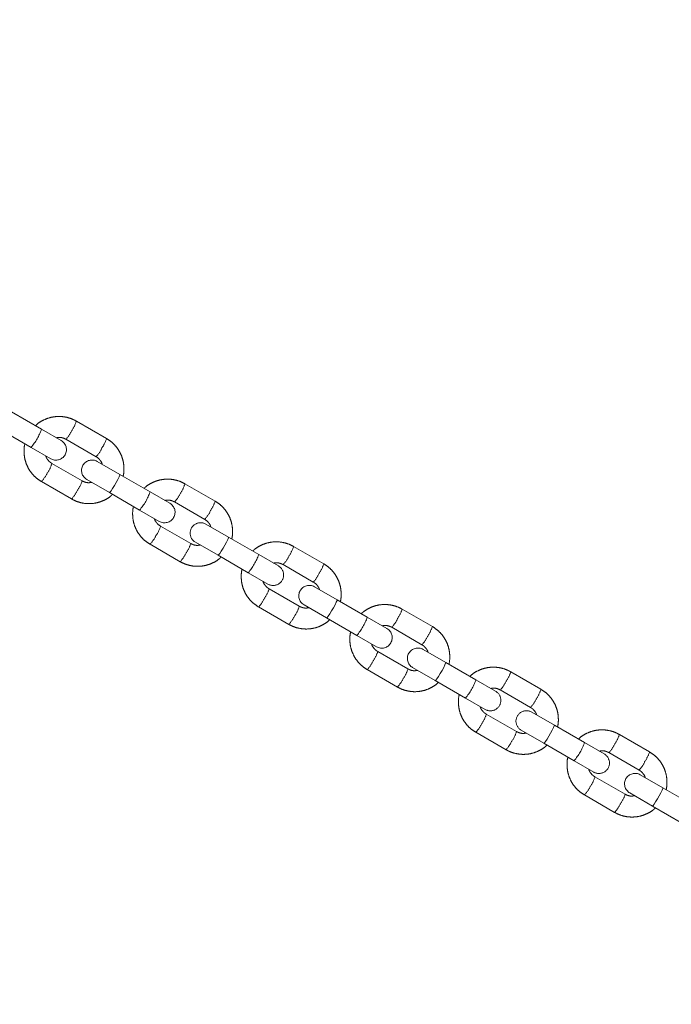
# Model space of a CAD drawing. Units: millimetres. Extents: x 0 to 42.1, y 0 to 29.8.
# Drawn here: x 29.9 to 30.2, y 11.9 to 12.5 of the extents above; entities that cross this region are included whole.
import ezdxf

# ---------------------------------------------------------------- set-up
doc = ezdxf.new("R2010")
doc.units = ezdxf.units.MM
doc.linetypes.add('PHANTOM', pattern=[1.27, 0.635, -0.127, 0.127, -0.127, 0.127, -0.127])
doc.layers.add('LE_NORM', color=179, linetype='Continuous', lineweight=50)
doc.styles.add('SLDTEXTSTYLE0', font='TXT', dxfattribs={"width": 0.605})
doc.dimstyles.new('SLDDIMSTYLE3', dxfattribs={"dimtxt": 0.35, "dimasz": 0.3, "dimexe": 0, "dimexo": 0.0625, "dimgap": 0.08750000000000001, "dimtad": 1, "dimdec": 0, "dimlfac": 50, "dimrnd": 1e-09, "dimzin": 12, "dimdsep": 46, "dimtxsty": 'SLDTEXTSTYLE0', "dimsah": 1, "dimcen": 0.09, "dimadec": 0, "dimazin": 3, "dimtfac": 1, "dimtdec": 1, "dimtofl": 0, "dimtmove": 0, "dimatfit": 3, "dimfxl": 0, "dimfrac": 2, "dimtolj": 1, "dimtzin": 12, "dimarcsym": 0})

# ---------------------------------------------------------------- blocks, each defined once
blk = doc.blocks.new('_D_20')
at = {"layer": 'LE_NORM'}
for p, q in [((26.91682020533934, 14.02981209283197), (26.91682020533934, 14.68022704476392)), ((30.43933725059328, 11.99608592852958), (30.43933725059328, 14.68022704476392)), ((30.43933725059328, 14.58022704476392), (26.91682020533934, 14.58022704476392))]:
    blk.add_line(p, q, dxfattribs=at)
for points in [[(26.91682020533934, 14.58022704476392), (27.21682020533934, 14.48022704476392), (27.21682020533934, 14.68022704476392)], [(30.43933725059328, 14.58022704476392), (30.13933725059328, 14.68022704476392), (30.13933725059328, 14.48022704476392)]]:
    blk.add_solid(points, dxfattribs=at)
at = {"layer": 'LE_NORM', "insert": (28.34922458248413, 15.03140073040105), "char_height": 0.35, "attachment_point": 1, "style": 'SLDTEXTSTYLE0'}
blk.add_mtext('176', dxfattribs=at)

msp = doc.modelspace()

# ---------------------------------------------------------------- linework, layer by layer
at = {"layer": 'LE_NORM', "linetype": 'PHANTOM', "lineweight": 18}
for p, q in [((29.88062299860353, 12.22558795554623), (29.86334528160389, 12.23556325010695)), ((29.85734528160389, 12.22517094526154), (29.87462299860353, 12.21519565070082)), ((29.89189562502276, 12.21907970164861), (29.88062299860352, 12.22558795554623)), ((29.91787115996911, 12.2202485270923), (29.90059344296947, 12.23022382165302)), ((29.89459344296947, 12.2198315168076), (29.91187115996911, 12.20985622224688)), ((29.87462299860352, 12.21519565070082), (29.88589562502276, 12.2086873968032)), ((29.90387115996911, 12.19599981578632), (29.88659344296947, 12.20597511034705)), ((29.92554506280255, 12.19965218968838), (29.91256897791583, 12.20714393579075)), ((29.90656897791582, 12.19675163094533), (29.91954506280254, 12.18925988484296)), ((29.94282277980218, 12.18967689512765), (29.92554506280255, 12.19965218968838)), ((29.88059344296947, 12.19558280550163), (29.89787115996911, 12.18560751094091)), ((29.98007094116776, 12.18433746667372), (29.96279322416813, 12.19431276123444)), ((29.91954506280254, 12.18925988484296), (29.93682277980218, 12.17928459028224)), ((29.95409540622142, 12.18316864123003), (29.94282277980217, 12.18967689512765)), ((29.95679322416813, 12.18392045638902), (29.97407094116776, 12.17394516182831)), ((29.93682277980217, 12.17928459028224), (29.94809540622142, 12.17277633638462)), ((29.96607094116776, 12.16008875536775), (29.94879322416813, 12.17006404992847)), ((29.9877448440012, 12.1637411292698), (29.97476875911448, 12.17123287537217)), ((30.00502256100084, 12.15376583470907), (29.9877448440012, 12.1637411292698)), ((29.94279322416813, 12.15967174508305), (29.96007094116776, 12.14969645052233)), ((29.96876875911448, 12.16084057052676), (29.9817448440012, 12.15334882442438)), ((30.04227072236641, 12.14842640625514), (30.02499300536678, 12.15840170081586)), ((29.9817448440012, 12.15334882442438), (29.99902256100084, 12.14337352986366)), ((30.01629518742007, 12.14725758081145), (30.00502256100083, 12.15376583470907)), ((30.01899300536678, 12.14800939597045), (30.03627072236641, 12.13803410140973)), ((29.99902256100083, 12.14337352986366), (30.01029518742007, 12.13686527596604)), ((30.04994462519985, 12.12783006885122), (30.03696854031314, 12.13532181495359)), ((30.02827072236642, 12.12417769494917), (30.01099300536678, 12.13415298950989)), ((30.00499300536679, 12.12376068466448), (30.02227072236642, 12.11378539010375)), ((30.03096854031314, 12.12492951010818), (30.04394462519985, 12.1174377640058)), ((30.0672223421995, 12.11785477429049), (30.04994462519985, 12.12783006885122)), ((30.07849496861872, 12.11134652039287), (30.06722234219949, 12.11785477429049)), ((30.10447050356507, 12.11251534583656), (30.08719278656543, 12.12249064039728)), ((30.04394462519985, 12.11743776400581), (30.0612223421995, 12.10746246944508)), ((30.08119278656543, 12.11209833555187), (30.09847050356507, 12.10212304099115)), ((30.06122234219949, 12.10746246944508), (30.07249496861872, 12.10095421554746)), ((30.09047050356508, 12.08826663453059), (30.07319278656544, 12.09824192909131)), ((30.11214440639851, 12.09191900843264), (30.09916832151179, 12.09941075453501)), ((30.12942212339815, 12.08194371387192), (30.11214440639851, 12.09191900843264)), ((30.06719278656544, 12.0878496242459), (30.08447050356508, 12.07787432968517)), ((30.09316832151179, 12.0890184496896), (30.10614440639851, 12.08152670358722)), ((30.16667028476373, 12.07660428541798), (30.14939256776409, 12.0865795799787)), ((30.10614440639851, 12.08152670358723), (30.12342212339815, 12.0715514090265)), ((30.14069474981738, 12.07543545997429), (30.12942212339814, 12.08194371387192)), ((30.14339256776409, 12.07618727513329), (30.16067028476373, 12.06621198057257)), ((30.12342212339814, 12.0715514090265), (30.13469474981737, 12.06504315512888)), ((30.15267028476373, 12.05235557411201), (30.1353925677641, 12.06233086867273)), ((30.17434418759716, 12.05600794801406), (30.16136810271045, 12.06349969411643)), ((30.1916219045968, 12.04603265345334), (30.17434418759716, 12.05600794801406)), ((30.1293925677641, 12.05193856382732), (30.14667028476373, 12.04196326926659)), ((30.15536810271045, 12.05310738927102), (30.16834418759716, 12.04561564316865)), ((30.22887006596238, 12.0406932249994), (30.21159234896275, 12.05066851956012)), ((30.16834418759716, 12.04561564316865), (30.1856219045968, 12.03564034860792)), ((30.20289453101604, 12.03952439955571), (30.19162190459679, 12.04603265345334)), ((30.20559234896275, 12.04027621471471), (30.22287006596238, 12.03030092015399)), ((30.18562190459679, 12.03564034860792), (30.19689453101603, 12.0291320947103)), ((30.23654396879582, 12.02009688759548), (30.2235678839091, 12.02758863369785)), ((30.21487006596239, 12.01644451369343), (30.19759234896275, 12.02641980825415)), ((30.2175678839091, 12.01719632885244), (30.23054396879582, 12.00970458275006)), ((30.25382168579546, 12.01012159303476), (30.23654396879582, 12.02009688759548)), ((30.19159234896275, 12.01602750340874), (30.20887006596239, 12.00605220884801)), ((30.23054396879582, 12.00970458275007), (30.24782168579546, 11.99972928818934))]:
    msp.add_line(p, q, dxfattribs=at)
at = {"layer": 'LE_NORM', "linetype": 'PHANTOM', "lineweight": 18, "flags": 128}
for points in [[(29.91954506280254, 12.18925988484296), (29.91985083146358, 12.18950117100368), (29.92048156418672, 12.19034008716163), (29.92136118529693, 12.19167544764709), (29.92238359950648, 12.19334618827767), (29.92342548857248, 12.19515079307584), (29.92436118529693, 12.19687160006979), (29.92507783084544, 12.19830105453966), (29.9254889871883, 12.19926674317987), (29.92554506280255, 12.19965218968838), (29.92554506280255, 12.19965218968838)], [(29.9817448440012, 12.15334882442438), (29.98205061266224, 12.1535901105851), (29.98268134538538, 12.15442902674305), (29.98356096649558, 12.15576438722851), (29.98458338070513, 12.15743512785909), (29.98562526977114, 12.15923973265726), (29.98656096649558, 12.16096053965121), (29.9872776120441, 12.16238999412108), (29.98768876838696, 12.16335568276129), (29.9877448440012, 12.1637411292698), (29.9877448440012, 12.1637411292698)], [(30.04394462519985, 12.11743776400581), (30.04425039386089, 12.11767905016652), (30.04488112658403, 12.11851796632448), (30.04576074769424, 12.11985332680993), (30.04678316190379, 12.12152406744051), (30.04782505096979, 12.12332867223868), (30.04876074769424, 12.12504947923264), (30.04947739324275, 12.1264789337025), (30.04988854958561, 12.12744462234271), (30.04994462519985, 12.12783006885122), (30.04994462519985, 12.12783006885122)], [(30.10614440639851, 12.08152670358723), (30.10645017505955, 12.08176798974794), (30.10708090778269, 12.0826069059059), (30.10796052889289, 12.08394226639135), (30.10898294310245, 12.08561300702194), (30.11002483216845, 12.0874176118201), (30.11096052889289, 12.08913841881406), (30.1116771744414, 12.09056787328392), (30.11208833078426, 12.09153356192414), (30.11214440639851, 12.09191900843264), (30.11214440639851, 12.09191900843264)], [(30.16834418759716, 12.04561564316865), (30.1686499562582, 12.04585692932936), (30.16928068898135, 12.04669584548732), (30.17016031009155, 12.04803120597277), (30.1711827243011, 12.04970194660336), (30.17222461336711, 12.05150655140152), (30.17316031009155, 12.05322735839548), (30.17387695564006, 12.05465681286534), (30.17428811198292, 12.05562250150556), (30.17434418759716, 12.05600794801406), (30.17434418759716, 12.05600794801406)], [(30.23054396879582, 12.00970458275007), (30.23084973745686, 12.00994586891079), (30.23148047018, 12.01078478506874), (30.23236009129021, 12.01212014555419), (30.23338250549975, 12.01379088618478), (30.23442439456576, 12.01559549098294), (30.2353600912902, 12.0173162979769), (30.23607673683871, 12.01874575244677), (30.23648789318158, 12.01971144108698), (30.23654396879582, 12.02009688759548), (30.23654396879582, 12.02009688759548)]]:
    msp.add_lwpolyline(points, dxfattribs=at)
at = {"layer": 'LE_NORM', "linetype": 'PHANTOM', "lineweight": 18}
for centre, radius, start, end in [((29.849772156956, 12.23647149404588), 0.03271430636027255, 319.4317872327208, 340.5682127672758), ((29.88050016423997, 12.23667126392827), 0.02110255626888192, 325.8231504281936, 342.2097127372749), ((29.8818295128939, 12.23207378784668), 0.01768630453859251, 316.1954151997498, 335.7756923748599), ((29.89779279787498, 12.2266879121681), 0.02108568956749615, 325.8184940252637, 342.2182960670419), ((29.88889562502276, 12.2138835492259), 0.006000000000000463, 240.0000000000021, 59.99999999999282), ((29.89913460934351, 12.22208144270189), 0.01765434045813507, 316.1735130416049, 335.7896968660921), ((29.86959916921744, 12.21091330107597), 0.01769775213165985, 324.2293109010076, 343.7967558937002), ((29.90956897791583, 12.20194778336804), 0.006000000000002239, 60.00000000003068, 239.9999999999728), ((29.86496370550387, 12.20976003507311), 0.0211019128440974, 317.7899600140996, 334.1770270672501), ((29.88691553317537, 12.2009173819572), 0.01765434045818482, 324.2103031339392, 343.8264869583614), ((29.94269994543867, 12.20076020350967), 0.02110255626882859, 325.8231504281656, 342.2097127372841), ((29.88225530786172, 12.19977619004286), 0.02108568956741997, 317.7817039329212, 334.1815059747667), ((29.91197193815474, 12.20056043362724), 0.03271430636017236, 319.4317872327057, 340.568212767323), ((29.94402929409248, 12.19616272742815), 0.01768630453867625, 316.1954151998012, 335.7756923748179), ((29.95109540622141, 12.17797248880732), 0.006000000000002239, 240.000000000023, 59.99999999997191), ((29.95999257907359, 12.19077685174954), 0.02108568956754828, 325.8184940252958, 342.2182960670419), ((29.96133439054211, 12.18617038228336), 0.01765434045821091, 316.1735130416284, 335.7896968660253), ((29.93179895041591, 12.17500224065748), 0.01769775213187044, 324.2293109011234, 343.7967558935863), ((29.97176875911448, 12.16603672294946), 0.006000000000000463, 60.00000000000131, 240.0000000000021), ((29.92716348670255, 12.17384897465452), 0.021101912844073, 317.7899600140822, 334.1770270672553), ((29.94911531437407, 12.16500632153861), 0.01765434045814693, 324.2103031338931, 343.8264869583626), ((30.00489972663773, 12.1648491430909), 0.02110255626837878, 325.8231504279893, 342.2097127374595), ((29.94445508906034, 12.1638651296243), 0.02108568956745538, 317.7817039329574, 334.1815059747697), ((29.9741717193531, 12.16464937320884), 0.03271430636051034, 319.4317872327989, 340.5682127671956), ((30.00622907529126, 12.1602516670095), 0.01768630453853922, 316.1954151996802, 335.7756923748568), ((30.01329518742007, 12.14206142838874), 0.006000000000002239, 239.9999999999728, 60.00000000003068), ((30.02219236027253, 12.15486579133083), 0.02108568956723337, 325.8184940251639, 342.2182960671524), ((30.02353417174089, 12.15025932186466), 0.01765434045803934, 316.1735130416113, 335.7896968661926), ((30.03396854031314, 12.13012566253088), 0.006000000000002239, 60.00000000003068, 239.9999999999728), ((29.99399873161512, 12.13909118023863), 0.01769775213125509, 324.2293109007796, 343.7967558939242), ((29.989363267901, 12.13793791423606), 0.02110191284430533, 317.7899600142051, 334.177027067191), ((30.01131509557259, 12.12909526112007), 0.01765434045827349, 324.210303134033, 343.8264869583555), ((30.00665487025914, 12.12795406920565), 0.02108568956729976, 317.7817039328345, 334.1815059747796), ((30.03637150055172, 12.12873831279028), 0.03271430636054617, 319.4317872328117, 340.5682127671907), ((30.0670995078355, 12.12893808267275), 0.02110255626936422, 325.8231504283773, 342.2097127370771), ((30.06842885648994, 12.12434060659091), 0.017686304538514, 316.1954151996657, 335.7756923748703), ((30.08439214147116, 12.11895473091226), 0.02108568956726193, 325.8184940251699, 342.2182960671316), ((30.07549496861872, 12.10615036797017), 0.006000000000002239, 240.0000000000315, 59.99999999997191), ((30.08573395293975, 12.11434826144597), 0.01765434045780657, 316.1735130414147, 335.7896968662701), ((30.05619851281364, 12.10318011982012), 0.01769775213140512, 324.2293109008531, 343.7967558938252), ((30.0961683215118, 12.0942146021123), 0.006000000000002239, 60.0000000000222, 239.9999999999728), ((30.05156304909968, 12.10202685381746), 0.02110191284427116, 317.7899600141924, 334.1770270672095), ((30.07351487677144, 12.09318420070142), 0.01765434045807319, 324.2103031338539, 343.8264869584011), ((30.12929928903504, 12.09302702225374), 0.0211025562683837, 325.8231504279868, 342.2097127374533), ((30.06885465145813, 12.09204300878682), 0.02108568956688405, 317.781703932746, 334.1815059750058), ((30.09857128175054, 12.0928272523716), 0.03271430636035965, 319.4317872327532, 340.5682127672509), ((30.13062863768842, 12.08842954617242), 0.01768630453870235, 316.1954151998441, 335.7756923748299), ((30.13769474981738, 12.07023930755159), 0.006000000000002239, 239.9999999999728, 60.00000000000131), ((30.14659192266991, 12.08304367049365), 0.02108568956716182, 325.8184940251073, 342.2182960671515), ((30.1479337341381, 12.07843720102758), 0.01765434045816139, 316.173513041648, 335.7896968660988), ((30.11839829401235, 12.06726905940153), 0.01769775213134862, 324.2293109007923, 343.7967558938378), ((30.15836810271045, 12.05830354169372), 0.006000000000002239, 59.99999999997191, 240.0000000000315), ((30.11376283029871, 12.06611579339865), 0.02110191284383493, 317.7899600139907, 334.17702706735), ((30.13571465797009, 12.05727314028284), 0.01765434045807804, 324.2103031338881, 343.8264869584297), ((30.19149907023333, 12.05711596183534), 0.02110255626878822, 325.8231504281379, 342.2097127372838), ((30.13105443265637, 12.05613194836853), 0.0210856895673839, 317.7817039328986, 334.1815059747722), ((30.16077106294926, 12.05691619195299), 0.03271430636029413, 319.4317872327245, 340.5682127672628), ((30.19282841888712, 12.05251848575382), 0.01768630453865819, 316.1954151997943, 335.7756923748358), ((30.19989453101604, 12.03432824713301), 0.006000000000002239, 239.9999999999728, 60.00000000000131), ((30.20879170386794, 12.04713261007536), 0.02108568956784255, 325.818494025407, 342.2182960669182), ((30.21013351533669, 12.04252614060906), 0.0176543404582542, 316.1735130416663, 335.7896968660194), ((30.2205678839091, 12.02239248127515), 0.006000000000003777, 60.00000000003068, 239.9999999999812), ((30.18059807521065, 12.0313579989831), 0.01769775213173033, 324.2293109010446, 343.7967558936641), ((30.17596261149705, 12.03020473298028), 0.02110191284421354, 317.7899600141353, 334.1770270671987), ((30.19791443916859, 12.02136207986433), 0.0176543404582494, 324.2103031339837, 343.8264869583385), ((30.19325421385496, 12.02022088795), 0.02108568956746875, 317.7817039329317, 334.181505974739)]:
    msp.add_arc(centre, radius, start, end, dxfattribs=at)
for points, knots in [([(29.90059344296947, 12.23022382165302), (29.89994044152947, 12.23057245526967), (29.8982439531964, 12.23147820038281), (29.89527174425146, 12.23244847972479), (29.89174619809815, 12.23297067734488), (29.88818005703482, 12.23284953002801), (29.88468539013415, 12.2321074030505), (29.88139975529464, 12.2307332937865), (29.87884844461901, 12.22920644662369), (29.87758368471372, 12.22798091837327), (29.87717095674959, 12.22758099283985)], [0, 0, 0, 0, 0.08794915230701289, 0.2284906305731456, 0.3691400297989334, 0.509793242799079, 0.6504576504956465, 0.7911394768272252, 0.9318427330322107, 1, 1, 1, 1]), ([(29.88910253833618, 12.22069229099898), (29.88967562066797, 12.22078818745539), (29.89098831202953, 12.22100784603312), (29.89290168584858, 12.22066230179494), (29.89408206830793, 12.22008264173946), (29.89459344296947, 12.2198315168076)], [0, 0, 0, 0, 0.3051504563719118, 0.698971763449535, 1, 1, 1, 1]), ([(29.92734340369246, 12.19861391709149), (29.92737253091103, 12.19870831201523), (29.92775121717056, 12.19993555108371), (29.92790332266143, 12.20243719665333), (29.92773180773469, 12.205989266338), (29.92686699340678, 12.20946152486922), (29.92542078974277, 12.21272523517693), (29.9234091246418, 12.21566968450699), (29.92090863997921, 12.21827380418188), (29.91889254622593, 12.21958450466745), (29.9178711599691, 12.2202485270923)], [0, 0, 0, 0, 0.01172266985787854, 0.152407755262331, 0.2930862989619548, 0.4337514163315042, 0.5743978685684701, 0.7150227400387871, 0.8556258326981036, 1, 1, 1, 1]), ([(29.87112119924613, 12.21721741550246), (29.87109207202755, 12.21712302057871), (29.87071338576802, 12.21589578151023), (29.87056128027715, 12.2133941359406), (29.87073279520389, 12.20984206625593), (29.8715976095318, 12.20636980772471), (29.8730438131958, 12.20310609741701), (29.87505547829678, 12.20016164808694), (29.87755596295937, 12.19755752841206), (29.87957205671265, 12.19624682792649), (29.88059344296947, 12.19558280550164)], [0, 0, 0, 0, 0.01172266985850132, 0.1524077552628931, 0.2930862989624551, 0.4337514163319569, 0.574397868568862, 0.7150227400391086, 0.8556258326983643, 0.9999999999999999, 0.9999999999999999, 0.9999999999999999, 0.9999999999999999]), ([(29.88659344296948, 12.20597511034705), (29.88634287660621, 12.20613075896947), (29.8854588013654, 12.20667993520987), (29.8842144308519, 12.20797391059316), (29.88329128221952, 12.20935389058278), (29.88310844772603, 12.21019880978699), (29.88308427175566, 12.21031053236874)], [0, 0, 0, 0, 0.1550671554527748, 0.5471246459908867, 0.9401168732962254, 1, 1, 1, 1]), ([(29.9118711599691, 12.20985622224689), (29.91212172633236, 12.20970057362447), (29.91300580157318, 12.20915139738407), (29.91425017208667, 12.20785742200077), (29.91517332071906, 12.20647744201116), (29.91535615521255, 12.20563252280695), (29.91538033118291, 12.20552080022521)], [0, 0, 0, 0, 0.1550671554532215, 0.5471246459922517, 0.940116873298639, 1, 1, 1, 1]), ([(29.96279322416812, 12.19431276123444), (29.96214022272812, 12.19466139485109), (29.96044373439506, 12.19556713996423), (29.95747152545011, 12.19653741930621), (29.9539459792968, 12.19705961692629), (29.95037983823348, 12.19693846960943), (29.9468851713328, 12.19619634263192), (29.9435995364933, 12.19482223336792), (29.94104822581767, 12.19329538620511), (29.93978346591237, 12.1920698579547), (29.93937073794824, 12.19166993242128)], [0, 0, 0, 0, 0.08794915230701289, 0.2284906305731456, 0.3691400297989334, 0.509793242799079, 0.6504576504956465, 0.7911394768272252, 0.9318427330322107, 1, 1, 1, 1]), ([(29.90936206460242, 12.19513904159496), (29.90878898227062, 12.19504314513855), (29.90747629090906, 12.19482348656081), (29.90556291709001, 12.19516903079899), (29.90438253463065, 12.19574869085447), (29.9038711599691, 12.19599981578633)], [0, 0, 0, 0, 0.3051504563739956, 0.6989717634502114, 1, 1, 1, 1]), ([(29.89787115996911, 12.18560751094092), (29.89852416140912, 12.18525887732427), (29.90022064974218, 12.18435313221113), (29.90319285868712, 12.18338285286914), (29.90671840484043, 12.18286065524906), (29.91028454590376, 12.18298180256592), (29.91377921280444, 12.18372392954343), (29.91706484764394, 12.18509803880743), (29.91961615831957, 12.18662488597025), (29.92088091822487, 12.18785041422067), (29.921293646189, 12.18825033975409)], [0, 0, 0, 0, 0.08794915230696991, 0.228490630573003, 0.3691400297986943, 0.5097932427987464, 0.65045765049522, 0.791139476826711, 0.9318427330315973, 1, 1, 1, 1]), ([(29.93332098044478, 12.18130635508388), (29.9332918532262, 12.18121196016013), (29.93291316696667, 12.17998472109164), (29.93276106147581, 12.17748307552203), (29.93293257640254, 12.17393100583735), (29.93379739073045, 12.17045874730613), (29.93524359439446, 12.16719503699843), (29.93725525949543, 12.16425058766836), (29.93975574415802, 12.16164646799348), (29.9417718379113, 12.16033576750791), (29.94279322416813, 12.15967174508306)], [0, 0, 0, 0, 0.0117226698584847, 0.1524077552628789, 0.2930862989624433, 0.4337514163319474, 0.5743978685688549, 0.7150227400391039, 0.855625832698362, 1, 1, 1, 1]), ([(29.95130231953483, 12.1847812305804), (29.95187540186662, 12.18487712703681), (29.95318809322819, 12.18509678561455), (29.95510146704723, 12.18475124137636), (29.95628184950659, 12.18417158132089), (29.95679322416813, 12.18392045638902)], [0, 0, 0, 0, 0.3051504563719659, 0.6989717634495585, 1, 1, 1, 1]), ([(29.98954318489112, 12.16270285667291), (29.98957231210969, 12.16279725159666), (29.98995099836921, 12.16402449066513), (29.99010310386009, 12.16652613623475), (29.98993158893335, 12.17007820591942), (29.98906677460543, 12.17355046445064), (29.98762057094143, 12.17681417475835), (29.98560890584046, 12.17975862408841), (29.98310842117786, 12.1823627437633), (29.98109232742458, 12.18367344424887), (29.98007094116776, 12.18433746667372)], [0, 0, 0, 0, 0.01172266985787854, 0.152407755262331, 0.2930862989619548, 0.4337514163315042, 0.5743978685684701, 0.7150227400387871, 0.8556258326981036, 1, 1, 1, 1]), ([(29.94879322416813, 12.17006404992847), (29.94854265780486, 12.17021969855089), (29.94765858256406, 12.17076887479129), (29.94641421205056, 12.17206285017459), (29.94549106341818, 12.17344283016421), (29.94530822892469, 12.17428774936841), (29.94528405295432, 12.17439947195016)], [0, 0, 0, 0, 0.1550671554527891, 0.5471246459909375, 0.9401168732963124, 1, 1, 1, 1]), ([(29.97407094116776, 12.17394516182831), (29.97432150753102, 12.17378951320589), (29.97520558277183, 12.17324033696549), (29.97644995328533, 12.17194636158219), (29.97737310191771, 12.17056638159258), (29.9775559364112, 12.16972146238837), (29.97758011238157, 12.16960973980663)], [0, 0, 0, 0, 0.1550671554532215, 0.5471246459922517, 0.940116873298639, 1, 1, 1, 1]), ([(29.97156184580108, 12.15922798117638), (29.97098876346928, 12.15913208471997), (29.96967607210771, 12.15891242614223), (29.96776269828866, 12.15925797038041), (29.9665823158293, 12.15983763043589), (29.96607094116776, 12.16008875536775)], [0, 0, 0, 0, 0.3051504563739956, 0.6989717634502114, 1, 1, 1, 1]), ([(30.02499300536678, 12.15840170081586), (30.02434000392677, 12.15875033443251), (30.02264351559371, 12.15965607954565), (30.01967130664877, 12.16062635888763), (30.01614576049546, 12.16114855650772), (30.01257961943213, 12.16102740919085), (30.00908495253146, 12.16028528221334), (30.00579931769196, 12.15891117294934), (30.00324800701632, 12.15738432578653), (30.00198324711103, 12.15615879753612), (30.0015705191469, 12.1557588720027)], [0, 0, 0, 0, 0.08794915230701944, 0.2284906305731627, 0.3691400297989609, 0.509793242799117, 0.650457650495695, 0.791139476827284, 0.93184273303228, 1, 1, 1, 1]), ([(29.96007094116776, 12.14969645052234), (29.96072394260777, 12.14934781690569), (29.96242043094083, 12.14844207179255), (29.96539263988578, 12.14747179245057), (29.96891818603909, 12.14694959483048), (29.97248432710242, 12.14707074214734), (29.97597899400309, 12.14781286912485), (29.97926462884259, 12.14918697838885), (29.98181593951823, 12.15071382555167), (29.98308069942352, 12.15193935380209), (29.98349342738765, 12.15233927933551)], [0, 0, 0, 0, 0.08794915230696991, 0.228490630573003, 0.3691400297986943, 0.5097932427987464, 0.65045765049522, 0.791139476826711, 0.9318427330315973, 1, 1, 1, 1]), ([(30.01350210073349, 12.14887017016182), (30.01407518306528, 12.14896606661823), (30.01538787442684, 12.14918572519597), (30.01730124824589, 12.14884018095779), (30.01848163070524, 12.14826052090231), (30.01899300536678, 12.14800939597044)], [0, 0, 0, 0, 0.3051504563715882, 0.6989717634493948, 0.9999999999999999, 0.9999999999999999, 0.9999999999999999, 0.9999999999999999]), ([(30.05174296608977, 12.12679179625433), (30.05177209330834, 12.12688619117808), (30.05215077956787, 12.12811343024656), (30.05230288505874, 12.13061507581617), (30.052131370132, 12.13416714550085), (30.05126655580408, 12.13763940403206), (30.04982035214008, 12.14090311433977), (30.04780868703911, 12.14384756366984), (30.04530820237652, 12.14645168334472), (30.04329210862324, 12.14776238383029), (30.04227072236641, 12.14842640625514)], [0, 0, 0, 0, 0.011722669857807, 0.1524077552622697, 0.2930862989619036, 0.4337514163314632, 0.5743978685684392, 0.7150227400387665, 0.855625832698093, 0.9999999999999999, 0.9999999999999999, 0.9999999999999999, 0.9999999999999999]), ([(29.99552076164343, 12.14539529466531), (29.99549163442486, 12.14530089974155), (29.99511294816534, 12.14407366067307), (29.99496084267446, 12.14157201510345), (29.9951323576012, 12.13801994541877), (29.99599717192911, 12.13454768688755), (29.99744337559311, 12.13128397657985), (29.99945504069408, 12.12833952724978), (30.00195552535668, 12.1257354075749), (30.00397161910996, 12.12442470708933), (30.00499300536678, 12.12376068466448)], [0, 0, 0, 0, 0.01172266985857283, 0.1524077552629544, 0.2930862989625063, 0.4337514163319978, 0.5743978685688929, 0.7150227400391294, 0.8556258326983749, 1, 1, 1, 1]), ([(30.01099300536679, 12.13415298950989), (30.01074243900352, 12.13430863813231), (30.00985836376271, 12.13485781437271), (30.00861399324921, 12.13615178975601), (30.00769084461683, 12.13753176974562), (30.00750801012334, 12.13837668894984), (30.00748383415297, 12.13848841153158)], [0, 0, 0, 0, 0.1550671554527133, 0.5471246459906699, 0.9401168732958527, 1, 1, 1, 1]), ([(30.03627072236641, 12.13803410140973), (30.03652128872968, 12.13787845278731), (30.03740536397049, 12.13732927654691), (30.03864973448398, 12.13603530116361), (30.03957288311637, 12.134655321174), (30.03975571760986, 12.1338104019698), (30.03977989358022, 12.13369867938805)], [0, 0, 0, 0, 0.1550671554532974, 0.5471246459925192, 0.9401168732990988, 1, 1, 1, 1]), ([(30.03376162699974, 12.1233169207578), (30.03318854466794, 12.12322102430139), (30.03187585330637, 12.12300136572365), (30.02996247948732, 12.12334690996183), (30.02878209702796, 12.12392657001731), (30.02827072236642, 12.12417769494918)], [0, 0, 0, 0, 0.3051504563744327, 0.6989717634504007, 0.9999999999999999, 0.9999999999999999, 0.9999999999999999, 0.9999999999999999]), ([(30.08719278656543, 12.12249064039728), (30.08653978512543, 12.12283927401393), (30.08484329679237, 12.12374501912707), (30.08187108784742, 12.12471529846905), (30.07834554169412, 12.12523749608914), (30.07477940063078, 12.12511634877228), (30.07128473373011, 12.12437422179477), (30.06799909889061, 12.12300011253076), (30.06544778821498, 12.12147326536795), (30.06418302830968, 12.12024773711754), (30.06377030034556, 12.11984781158412)], [0, 0, 0, 0, 0.08794915230701944, 0.2284906305731627, 0.3691400297989609, 0.509793242799117, 0.650457650495695, 0.791139476827284, 0.93184273303228, 1, 1, 1, 1]), ([(30.02227072236642, 12.11378539010376), (30.02292372380643, 12.11343675648711), (30.02462021213949, 12.11253101137397), (30.02759242108443, 12.11156073203199), (30.03111796723774, 12.1110385344119), (30.03468410830108, 12.11115968172876), (30.03817877520175, 12.11190180870627), (30.04146441004125, 12.11327591797027), (30.04401572071689, 12.11480276513309), (30.04528048062218, 12.11602829338351), (30.04569320858631, 12.11642821891694)], [0, 0, 0, 0, 0.08794915230696221, 0.228490630572983, 0.369140029798662, 0.5097932427987018, 0.650457650495163, 0.7911394768266418, 0.9318427330315157, 1, 1, 1, 1]), ([(30.07570188193214, 12.11295910974324), (30.07627496426394, 12.11305500619965), (30.0775876556255, 12.11327466477739), (30.07950102944454, 12.11292912053921), (30.0806814119039, 12.11234946048373), (30.08119278656544, 12.11209833555186)], [0, 0, 0, 0, 0.3051504563715882, 0.6989717634493948, 0.9999999999999999, 0.9999999999999999, 0.9999999999999999, 0.9999999999999999]), ([(30.11394274728843, 12.09088073583575), (30.113971874507, 12.0909751307595), (30.11435056076652, 12.09220236982797), (30.1145026662574, 12.09470401539759), (30.11433115133066, 12.09825608508227), (30.11346633700274, 12.10172834361349), (30.11202013333874, 12.10499205392119), (30.11000846823777, 12.10793650325126), (30.10750798357517, 12.11054062292614), (30.1054918898219, 12.11185132341171), (30.10447050356507, 12.11251534583656)], [0, 0, 0, 0, 0.01172266985780702, 0.1524077552622697, 0.2930862989619037, 0.4337514163314632, 0.5743978685684392, 0.7150227400387665, 0.855625832698093, 0.9999999999999999, 0.9999999999999999, 0.9999999999999999, 0.9999999999999999]), ([(30.05772054284209, 12.10948423424673), (30.05769141562351, 12.10938983932297), (30.05731272936399, 12.10816260025449), (30.05716062387311, 12.10566095468487), (30.05733213879985, 12.1021088850002), (30.05819695312777, 12.09863662646898), (30.05964315679177, 12.09537291616127), (30.06165482189274, 12.0924284668312), (30.06415530655534, 12.08982434715632), (30.06617140030862, 12.08851364667075), (30.06719278656544, 12.0878496242459)], [0, 0, 0, 0, 0.01172266985857283, 0.1524077552629544, 0.2930862989625063, 0.4337514163319978, 0.5743978685688929, 0.7150227400391294, 0.8556258326983749, 1, 1, 1, 1]), ([(30.07319278656544, 12.09824192909131), (30.07294222020218, 12.09839757771373), (30.07205814496137, 12.09894675395413), (30.07081377444787, 12.10024072933743), (30.06989062581549, 12.10162070932705), (30.069707791322, 12.10246562853126), (30.06968361535163, 12.10257735111301)], [0, 0, 0, 0, 0.1550671554527133, 0.5471246459906699, 0.9401168732958527, 1, 1, 1, 1]), ([(30.09847050356507, 12.10212304099115), (30.09872106992833, 12.10196739236873), (30.09960514516914, 12.10141821612833), (30.10084951568264, 12.10012424074503), (30.10177266431502, 12.09874426075542), (30.10195549880851, 12.09789934155122), (30.10197967477888, 12.09778761896948)], [0, 0, 0, 0, 0.1550671554532856, 0.5471246459924778, 0.9401168732990275, 1, 1, 1, 1]), ([(30.0959614081984, 12.08740586033922), (30.09538832586659, 12.08730996388281), (30.09407563450502, 12.08709030530507), (30.09216226068597, 12.08743584954325), (30.09098187822661, 12.08801550959873), (30.09047050356507, 12.08826663453059)], [0, 0, 0, 0, 0.3051504563743725, 0.6989717634503747, 1, 1, 1, 1]), ([(30.14939256776409, 12.0865795799787), (30.14873956632409, 12.08692821359535), (30.14704307799103, 12.08783395870849), (30.14407086904608, 12.08880423805047), (30.14054532289277, 12.08932643567056), (30.13697918182944, 12.08920528835369), (30.13348451492877, 12.08846316137619), (30.13019888008926, 12.08708905211219), (30.12764756941363, 12.08556220494937), (30.12638280950834, 12.08433667669896), (30.12597008154421, 12.08393675116554)], [0, 0, 0, 0, 0.08794915230701289, 0.2284906305731456, 0.3691400297989334, 0.509793242799079, 0.6504576504956465, 0.7911394768272252, 0.9318427330322107, 1, 1, 1, 1]), ([(30.08447050356508, 12.07787432968518), (30.08512350500508, 12.07752569606853), (30.08681999333814, 12.07661995095539), (30.08979220228309, 12.07564967161341), (30.0933177484364, 12.07512747399332), (30.09688388949973, 12.07524862131019), (30.1003785564004, 12.0759907482877), (30.1036641912399, 12.07736485755169), (30.10621550191554, 12.07889170471451), (30.10748026182084, 12.08011723296493), (30.10789298978497, 12.08051715849835)], [0, 0, 0, 0, 0.0879491523069644, 0.2284906305729887, 0.3691400297986712, 0.5097932427987145, 0.6504576504951792, 0.7911394768266615, 0.9318427330315389, 1, 1, 1, 1]), ([(30.11992032404074, 12.07357317382815), (30.11989119682217, 12.07347877890439), (30.11951251056265, 12.07225153983591), (30.11936040507177, 12.06974989426629), (30.11953191999851, 12.06619782458161), (30.12039673432642, 12.0627255660504), (30.12184293799042, 12.05946185574269), (30.1238546030914, 12.05651740641262), (30.12635508775399, 12.05391328673774), (30.12837118150727, 12.05260258625217), (30.12939256776409, 12.05193856382732)], [0, 0, 0, 0, 0.01172266985850132, 0.1524077552628931, 0.2930862989624551, 0.4337514163319569, 0.574397868568862, 0.7150227400391086, 0.8556258326983643, 0.9999999999999999, 0.9999999999999999, 0.9999999999999999, 0.9999999999999999]), ([(30.13790166313079, 12.07704804932466), (30.13847474546259, 12.07714394578107), (30.13978743682415, 12.07736360435881), (30.1417008106432, 12.07701806012063), (30.14288119310255, 12.07643840006515), (30.14339256776409, 12.07618727513328)], [0, 0, 0, 0, 0.3051504563719118, 0.698971763449535, 1, 1, 1, 1]), ([(30.17614252848708, 12.05496967541717), (30.17617165570565, 12.05506407034092), (30.17655034196518, 12.05629130940939), (30.17670244745606, 12.05879295497902), (30.17653093252931, 12.06234502466369), (30.17566611820139, 12.06581728319491), (30.17421991453739, 12.06908099350261), (30.17220824943643, 12.07202544283268), (30.16970776477383, 12.07462956250756), (30.16769167102055, 12.07594026299313), (30.16667028476372, 12.07660428541799)], [0, 0, 0, 0, 0.01172266985786191, 0.1524077552623167, 0.2930862989619429, 0.4337514163314947, 0.5743978685684629, 0.7150227400387823, 0.8556258326981011, 1, 1, 1, 1]), ([(30.1353925677641, 12.06233086867273), (30.13514200140083, 12.06248651729515), (30.13425792616002, 12.06303569353555), (30.13301355564652, 12.06432966891885), (30.13209040701415, 12.06570964890846), (30.13190757252066, 12.06655456811268), (30.13188339655029, 12.06666629069442)], [0, 0, 0, 0, 0.1550671554527748, 0.5471246459908867, 0.9401168732962254, 1, 1, 1, 1]), ([(30.16067028476373, 12.06621198057257), (30.16092085112699, 12.06605633195015), (30.1618049263678, 12.06550715570975), (30.16304929688129, 12.06421318032645), (30.16397244551368, 12.06283320033684), (30.16415528000717, 12.06198828113263), (30.16417945597754, 12.06187655855089)], [0, 0, 0, 0, 0.155067155453236, 0.5471246459923029, 0.9401168732987271, 1, 1, 1, 1]), ([(30.15816118939705, 12.05149479992064), (30.15758810706525, 12.05139890346423), (30.15627541570367, 12.05117924488649), (30.15436204188462, 12.05152478912467), (30.15318165942527, 12.05210444918015), (30.15267028476373, 12.05235557411202)], [0, 0, 0, 0, 0.305150456374103, 0.6989717634502579, 1, 1, 1, 1]), ([(30.21159234896275, 12.05066851956012), (30.21093934752274, 12.05101715317677), (30.20924285918968, 12.05192289828991), (30.20627065024474, 12.05289317763189), (30.20274510409143, 12.05341537525198), (30.1991789630281, 12.05329422793511), (30.19568429612742, 12.05255210095761), (30.19239866128792, 12.0511779916936), (30.18984735061229, 12.0496511445308), (30.188582590707, 12.04842561628038), (30.18816986274287, 12.04802569074696)], [0, 0, 0, 0, 0.08794915230701944, 0.2284906305731627, 0.3691400297989609, 0.509793242799117, 0.650457650495695, 0.791139476827284, 0.93184273303228, 1, 1, 1, 1]), ([(30.14667028476373, 12.0419632692666), (30.14732328620374, 12.04161463564995), (30.1490197745368, 12.04070889053681), (30.15199198348175, 12.03973861119483), (30.15551752963505, 12.03921641357474), (30.15908367069838, 12.03933756089161), (30.16257833759905, 12.04007968786911), (30.16586397243855, 12.04145379713312), (30.16841528311419, 12.04298064429593), (30.16968004301949, 12.04420617254635), (30.17009277098362, 12.04460609807978)], [0, 0, 0, 0, 0.08794915230696877, 0.2284906305730001, 0.3691400297986895, 0.5097932427987398, 0.6504576504952115, 0.7911394768267008, 0.9318427330315853, 1, 1, 1, 1]), ([(30.20010144432945, 12.04113698890608), (30.20067452666125, 12.04123288536249), (30.20198721802281, 12.04145254394023), (30.20390059184185, 12.04110699970205), (30.20508097430121, 12.04052733964657), (30.20559234896275, 12.0402762147147)], [0, 0, 0, 0, 0.3051504563715882, 0.6989717634493948, 0.9999999999999999, 0.9999999999999999, 0.9999999999999999, 0.9999999999999999]), ([(30.23834230968573, 12.01905861499859), (30.23837143690431, 12.01915300992234), (30.23875012316383, 12.02038024899082), (30.23890222865471, 12.02288189456043), (30.23873071372797, 12.02643396424511), (30.23786589940005, 12.02990622277633), (30.23641969573605, 12.03316993308403), (30.23440803063508, 12.0361143824141), (30.23190754597248, 12.03871850208898), (30.2298914522192, 12.04002920257456), (30.22887006596238, 12.0406932249994)], [0, 0, 0, 0, 0.011722669857807, 0.1524077552622697, 0.2930862989619036, 0.4337514163314632, 0.5743978685684392, 0.7150227400387665, 0.855625832698093, 0.9999999999999999, 0.9999999999999999, 0.9999999999999999, 0.9999999999999999]), ([(30.1821201052394, 12.03766211340957), (30.18209097802082, 12.03756771848582), (30.1817122917613, 12.03634047941733), (30.18156018627042, 12.03383883384771), (30.18173170119716, 12.03028676416304), (30.18259651552508, 12.02681450563182), (30.18404271918908, 12.02355079532411), (30.18605438429005, 12.02060634599404), (30.18855486895264, 12.01800222631916), (30.19057096270593, 12.01669152583359), (30.19159234896275, 12.01602750340874)], [0, 0, 0, 0, 0.01172266985857283, 0.1524077552629544, 0.2930862989625063, 0.4337514163319978, 0.5743978685688929, 0.7150227400391294, 0.8556258326983749, 1, 1, 1, 1]), ([(30.19759234896275, 12.02641980825415), (30.19734178259948, 12.02657545687657), (30.19645770735868, 12.02712463311697), (30.19521333684518, 12.02841860850027), (30.1942901882128, 12.02979858848989), (30.19410735371931, 12.0306435076941), (30.19408317774894, 12.03075523027585)], [0, 0, 0, 0, 0.1550671554527134, 0.5471246459906703, 0.9401168732958535, 1, 1, 1, 1]), ([(30.22287006596238, 12.03030092015399), (30.22312063232564, 12.03014527153157), (30.22400470756645, 12.02959609529117), (30.22524907807995, 12.02830211990787), (30.22617222671233, 12.02692213991826), (30.22635506120582, 12.02607722071406), (30.22637923717619, 12.02596549813232)], [0, 0, 0, 0, 0.1550671554532974, 0.5471246459925192, 0.9401168732990988, 1, 1, 1, 1]), ([(30.22036097059571, 12.01558373950206), (30.21978788826391, 12.01548784304565), (30.21847519690233, 12.01526818446791), (30.21656182308328, 12.01561372870609), (30.21538144062392, 12.01619338876157), (30.21487006596238, 12.01644451369344)], [0, 0, 0, 0, 0.3051504563744265, 0.698971763450398, 1, 1, 1, 1]), ([(30.20887006596239, 12.00605220884802), (30.20952306740239, 12.00570357523137), (30.21121955573545, 12.00479783011823), (30.2141917646804, 12.00382755077625), (30.21771731083371, 12.00330535315616), (30.22128345189704, 12.00342650047303), (30.22477811879771, 12.00416862745054), (30.22806375363721, 12.00554273671453), (30.23061506431285, 12.00706958387735), (30.23187982421814, 12.00829511212777), (30.23229255218228, 12.0086950376612)], [0, 0, 0, 0, 0.08794915230696221, 0.228490630572983, 0.369140029798662, 0.5097932427987018, 0.650457650495163, 0.7911394768266418, 0.9318427330315157, 1, 1, 1, 1])]:
    msp.add_open_spline(points, degree=3, knots=knots, dxfattribs=at)

# ---------------------------------------------------------------- dimensions: what is measured, and where the dimension line sits
at = {"layer": 'LE_NORM'}
dim = msp.add_linear_dim(base=(26.91682020533934, 14.58022704476392), p1=(30.43933725059328, 11.89608592852959), p2=(26.91682020533934, 13.92981209283197), dimstyle='SLDDIMSTYLE3', dxfattribs=at)
dim.commit()
dim.dimension.update_dxf_attribs({"geometry": '_D_20', "text_midpoint": (28.67807872796632, 14.58022704476392), "dimtype": 160})

doc.saveas('drawing.dxf')
